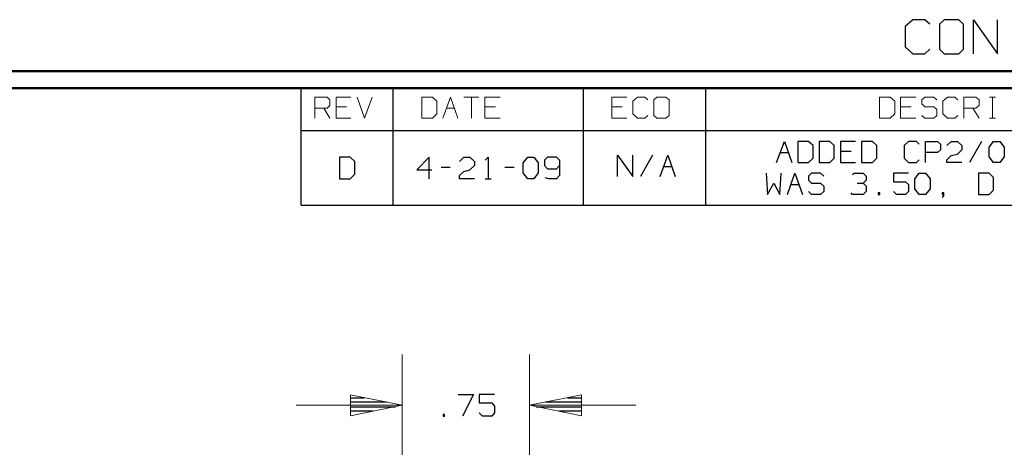
# Model space of a CAD drawing. Units: inches. Extents: x -3.57 to 3.55, y -2.65 to 2.9.
# Drawn here: x 0.03 to 2.23, y 1.92 to 2.88 of the extents above; entities that cross this region are included whole.
import ezdxf

# ---------------------------------------------------------------- set-up
doc = ezdxf.new("R2010")
doc.units = ezdxf.units.IN
doc.header["$MEASUREMENT"] = 0
doc.layers.add('Layer 1', color=7, linetype='Continuous')

msp = doc.modelspace()

# ---------------------------------------------------------------- linework, layer by layer
at = {"layer": 'Layer 1', "lineweight": 25}
for points in [[(2.0285, 2.875), (2.0285, 2.875), (2.0118, 2.8597), (2.0118, 2.8597)], [(2.0556, 2.875), (2.0556, 2.875), (2.0285, 2.875), (2.0285, 2.875)], [(2.0667, 2.8646), (2.0667, 2.8646), (2.0556, 2.875), (2.0556, 2.875)], [(2.0993, 2.875), (2.0993, 2.875), (2.0882, 2.8646), (2.0882, 2.8646)], [(2.1319, 2.875), (2.1319, 2.875), (2.0993, 2.875), (2.0993, 2.875)], [(2.1424, 2.8646), (2.1424, 2.8646), (2.1319, 2.875), (2.1319, 2.875)], [(2.1646, 2.7986), (2.1646, 2.7986), (2.1646, 2.875), (2.1646, 2.875)], [(2.1646, 2.875), (2.1646, 2.875), (2.2188, 2.7986), (2.2188, 2.7986)], [(2.2188, 2.7986), (2.2188, 2.7986), (2.2188, 2.875), (2.2188, 2.875)], [(2.0118, 2.8597), (2.0118, 2.8597), (2.0118, 2.8139), (2.0118, 2.8139)], [(2.0882, 2.8646), (2.0882, 2.8646), (2.0882, 2.809), (2.0882, 2.809)], [(2.1424, 2.809), (2.1424, 2.809), (2.1424, 2.8646), (2.1424, 2.8646)], [(2.0118, 2.8139), (2.0118, 2.8139), (2.0285, 2.7986), (2.0285, 2.7986)], [(2.0556, 2.7986), (2.0556, 2.7986), (2.0667, 2.809), (2.0667, 2.809)], [(2.0882, 2.809), (2.0882, 2.809), (2.0993, 2.7986), (2.0993, 2.7986)], [(2.1319, 2.7986), (2.1319, 2.7986), (2.1424, 2.809), (2.1424, 2.809)], [(2.0285, 2.7986), (2.0285, 2.7986), (2.0556, 2.7986), (2.0556, 2.7986)], [(2.0993, 2.7986), (2.0993, 2.7986), (2.1319, 2.7986), (2.1319, 2.7986)], [(0.659, 2.6264), (0.659, 2.6264), (0.659, 2.7215), (0.659, 2.7215)], [(0.8646, 2.6264), (0.8646, 2.6264), (0.8646, 2.7215), (0.8646, 2.7215)], [(1.291, 2.6264), (1.291, 2.6264), (1.291, 2.7215), (1.291, 2.7215)], [(1.5653, 2.6264), (1.5653, 2.6264), (1.5653, 2.7215), (1.5653, 2.7215)], [(0.659, 2.6264), (0.659, 2.6264), (3.5146, 2.6264), (3.5146, 2.6264)], [(0.659, 2.459), (0.659, 2.459), (0.659, 2.6264), (0.659, 2.6264)], [(0.8646, 2.459), (0.8646, 2.459), (0.8646, 2.6264), (0.8646, 2.6264)], [(1.291, 2.459), (1.291, 2.459), (1.291, 2.6264), (1.291, 2.6264)], [(1.5653, 2.459), (1.5653, 2.459), (1.5653, 2.6264), (1.5653, 2.6264)], [(1.7236, 2.5549), (1.7236, 2.5549), (1.741, 2.6021), (1.741, 2.6021)], [(1.741, 2.6021), (1.741, 2.6021), (1.7576, 2.5549), (1.7576, 2.5549)], [(1.7951, 2.6021), (1.7951, 2.6021), (1.7715, 2.6021), (1.7715, 2.6021)], [(1.7715, 2.6021), (1.7715, 2.6021), (1.7715, 2.5549), (1.7715, 2.5549)], [(1.8056, 2.5931), (1.8056, 2.5931), (1.7951, 2.6021), (1.7951, 2.6021)], [(1.8056, 2.5646), (1.8056, 2.5646), (1.8056, 2.5931), (1.8056, 2.5931)], [(1.8431, 2.6021), (1.8431, 2.6021), (1.8188, 2.6021), (1.8188, 2.6021)], [(1.8188, 2.6021), (1.8188, 2.6021), (1.8188, 2.5549), (1.8188, 2.5549)], [(1.8528, 2.5931), (1.8528, 2.5931), (1.8431, 2.6021), (1.8431, 2.6021)], [(1.8528, 2.5646), (1.8528, 2.5646), (1.8528, 2.5931), (1.8528, 2.5931)], [(1.9007, 2.6021), (1.9007, 2.6021), (1.8667, 2.6021), (1.8667, 2.6021)], [(1.8667, 2.6021), (1.8667, 2.6021), (1.8667, 2.5549), (1.8667, 2.5549)], [(1.9382, 2.6021), (1.9382, 2.6021), (1.9139, 2.6021), (1.9139, 2.6021)], [(1.9139, 2.6021), (1.9139, 2.6021), (1.9139, 2.5549), (1.9139, 2.5549)], [(1.9479, 2.5931), (1.9479, 2.5931), (1.9382, 2.6021), (1.9382, 2.6021)], [(1.9479, 2.5646), (1.9479, 2.5646), (1.9479, 2.5931), (1.9479, 2.5931)], [(2.0194, 2.6021), (2.0194, 2.6021), (2.009, 2.5931), (2.009, 2.5931)], [(2.009, 2.5931), (2.009, 2.5931), (2.009, 2.5646), (2.009, 2.5646)], [(2.0368, 2.6021), (2.0368, 2.6021), (2.0194, 2.6021), (2.0194, 2.6021)], [(2.0431, 2.5958), (2.0431, 2.5958), (2.0368, 2.6021), (2.0368, 2.6021)], [(2.0569, 2.5549), (2.0569, 2.5549), (2.0569, 2.6021), (2.0569, 2.6021)], [(2.0569, 2.6021), (2.0569, 2.6021), (2.084, 2.6021), (2.084, 2.6021)], [(2.084, 2.6021), (2.084, 2.6021), (2.091, 2.5958), (2.091, 2.5958)], [(2.091, 2.5833), (2.091, 2.5833), (2.084, 2.5771), (2.084, 2.5771)], [(2.091, 2.5958), (2.091, 2.5958), (2.091, 2.5833), (2.091, 2.5833)], [(2.1049, 2.5931), (2.1049, 2.5931), (2.1146, 2.6021), (2.1146, 2.6021)], [(2.1146, 2.6021), (2.1146, 2.6021), (2.1285, 2.6021), (2.1285, 2.6021)], [(2.1285, 2.6021), (2.1285, 2.6021), (2.1382, 2.5931), (2.1382, 2.5931)], [(2.1382, 2.5833), (2.1382, 2.5833), (2.1285, 2.5736), (2.1285, 2.5736)], [(2.1382, 2.5931), (2.1382, 2.5931), (2.1382, 2.5833), (2.1382, 2.5833)], [(2.1826, 2.6021), (2.1826, 2.6021), (2.1556, 2.5549), (2.1556, 2.5549)], [(2.2, 2.5896), (2.2, 2.5896), (2.2097, 2.6021), (2.2097, 2.6021)], [(2.2, 2.5674), (2.2, 2.5674), (2.2, 2.5896), (2.2, 2.5896)], [(2.2097, 2.6021), (2.2097, 2.6021), (2.2236, 2.6021), (2.2236, 2.6021)], [(2.2236, 2.6021), (2.2236, 2.6021), (2.2333, 2.5896), (2.2333, 2.5896)], [(2.2333, 2.5896), (2.2333, 2.5896), (2.2333, 2.5674), (2.2333, 2.5674)], [(0.7681, 2.5667), (0.7681, 2.5667), (0.7444, 2.5667), (0.7444, 2.5667)], [(0.7444, 2.5667), (0.7444, 2.5667), (0.7444, 2.5187), (0.7444, 2.5187)], [(0.7785, 2.5569), (0.7785, 2.5569), (0.7681, 2.5667), (0.7681, 2.5667)], [(0.9451, 2.5667), (0.9451, 2.5667), (0.9181, 2.5382), (0.9181, 2.5382)], [(0.9451, 2.5187), (0.9451, 2.5187), (0.9451, 2.5667), (0.9451, 2.5667)], [(1.0132, 2.5569), (1.0132, 2.5569), (1.0229, 2.5667), (1.0229, 2.5667)], [(1.0229, 2.5667), (1.0229, 2.5667), (1.0368, 2.5667), (1.0368, 2.5667)], [(1.0368, 2.5667), (1.0368, 2.5667), (1.0472, 2.5569), (1.0472, 2.5569)], [(1.0708, 2.5604), (1.0708, 2.5604), (1.0778, 2.5667), (1.0778, 2.5667)], [(1.0778, 2.5667), (1.0778, 2.5667), (1.0778, 2.5187), (1.0778, 2.5187)], [(1.1556, 2.5542), (1.1556, 2.5542), (1.166, 2.5667), (1.166, 2.5667)], [(1.166, 2.5667), (1.166, 2.5667), (1.1799, 2.5667), (1.1799, 2.5667)], [(1.1799, 2.5667), (1.1799, 2.5667), (1.1896, 2.5542), (1.1896, 2.5542)], [(1.2104, 2.5667), (1.2104, 2.5667), (1.2035, 2.5604), (1.2035, 2.5604)], [(1.2035, 2.5604), (1.2035, 2.5604), (1.2035, 2.5479), (1.2035, 2.5479)], [(1.2306, 2.5667), (1.2306, 2.5667), (1.2104, 2.5667), (1.2104, 2.5667)], [(1.2375, 2.5604), (1.2375, 2.5604), (1.2306, 2.5667), (1.2306, 2.5667)], [(1.2375, 2.5604), (1.2375, 2.5604), (1.2375, 2.5257), (1.2375, 2.5257)], [(1.3674, 2.5236), (1.3674, 2.5236), (1.3674, 2.5715), (1.3674, 2.5715)], [(1.3674, 2.5715), (1.3674, 2.5715), (1.4014, 2.5236), (1.4014, 2.5236)], [(1.4014, 2.5236), (1.4014, 2.5236), (1.4014, 2.5715), (1.4014, 2.5715)], [(1.4458, 2.5715), (1.4458, 2.5715), (1.4188, 2.5236), (1.4188, 2.5236)], [(1.4625, 2.5236), (1.4625, 2.5236), (1.4799, 2.5715), (1.4799, 2.5715)], [(1.4799, 2.5715), (1.4799, 2.5715), (1.4965, 2.5236), (1.4965, 2.5236)], [(1.7319, 2.5771), (1.7319, 2.5771), (1.75, 2.5771), (1.75, 2.5771)], [(1.7951, 2.5549), (1.7951, 2.5549), (1.8056, 2.5646), (1.8056, 2.5646)], [(1.8431, 2.5549), (1.8431, 2.5549), (1.8528, 2.5646), (1.8528, 2.5646)], [(1.8903, 2.5799), (1.8903, 2.5799), (1.8667, 2.5799), (1.8667, 2.5799)], [(1.9382, 2.5549), (1.9382, 2.5549), (1.9479, 2.5646), (1.9479, 2.5646)], [(2.009, 2.5646), (2.009, 2.5646), (2.0194, 2.5549), (2.0194, 2.5549)], [(2.0368, 2.5549), (2.0368, 2.5549), (2.0431, 2.5611), (2.0431, 2.5611)], [(2.084, 2.5771), (2.084, 2.5771), (2.0569, 2.5771), (2.0569, 2.5771)], [(2.1049, 2.5611), (2.1049, 2.5611), (2.1146, 2.5708), (2.1146, 2.5708)], [(2.1049, 2.5549), (2.1049, 2.5549), (2.1049, 2.5611), (2.1049, 2.5611)], [(2.1146, 2.5708), (2.1146, 2.5708), (2.1285, 2.5736), (2.1285, 2.5736)], [(2.2097, 2.5549), (2.2097, 2.5549), (2.2, 2.5674), (2.2, 2.5674)], [(2.2333, 2.5674), (2.2333, 2.5674), (2.2236, 2.5549), (2.2236, 2.5549)], [(0.7785, 2.5285), (0.7785, 2.5285), (0.7785, 2.5569), (0.7785, 2.5569)], [(0.9181, 2.5382), (0.9181, 2.5382), (0.9514, 2.5382), (0.9514, 2.5382)], [(0.9722, 2.5444), (0.9722, 2.5444), (0.9924, 2.5444), (0.9924, 2.5444)], [(1.0229, 2.5347), (1.0229, 2.5347), (1.0368, 2.5382), (1.0368, 2.5382)], [(1.0472, 2.5479), (1.0472, 2.5479), (1.0368, 2.5382), (1.0368, 2.5382)], [(1.0472, 2.5569), (1.0472, 2.5569), (1.0472, 2.5479), (1.0472, 2.5479)], [(1.1146, 2.5444), (1.1146, 2.5444), (1.1354, 2.5444), (1.1354, 2.5444)], [(1.1556, 2.5319), (1.1556, 2.5319), (1.1556, 2.5542), (1.1556, 2.5542)], [(1.1896, 2.5542), (1.1896, 2.5542), (1.1896, 2.5319), (1.1896, 2.5319)], [(1.2035, 2.5479), (1.2035, 2.5479), (1.2104, 2.541), (1.2104, 2.541)], [(1.2104, 2.541), (1.2104, 2.541), (1.2306, 2.541), (1.2306, 2.541)], [(1.2306, 2.541), (1.2306, 2.541), (1.2375, 2.5479), (1.2375, 2.5479)], [(1.4708, 2.5458), (1.4708, 2.5458), (1.4889, 2.5458), (1.4889, 2.5458)], [(1.7715, 2.5549), (1.7715, 2.5549), (1.7951, 2.5549), (1.7951, 2.5549)], [(1.8188, 2.5549), (1.8188, 2.5549), (1.8431, 2.5549), (1.8431, 2.5549)], [(1.8667, 2.5549), (1.8667, 2.5549), (1.9007, 2.5549), (1.9007, 2.5549)], [(1.9139, 2.5549), (1.9139, 2.5549), (1.9382, 2.5549), (1.9382, 2.5549)], [(2.0194, 2.5549), (2.0194, 2.5549), (2.0368, 2.5549), (2.0368, 2.5549)], [(2.1382, 2.5549), (2.1382, 2.5549), (2.1049, 2.5549), (2.1049, 2.5549)], [(2.2236, 2.5549), (2.2236, 2.5549), (2.2097, 2.5549), (2.2097, 2.5549)], [(0.7444, 2.5187), (0.7444, 2.5187), (0.7681, 2.5187), (0.7681, 2.5187)], [(0.7681, 2.5187), (0.7681, 2.5187), (0.7785, 2.5285), (0.7785, 2.5285)], [(1.0132, 2.5257), (1.0132, 2.5257), (1.0229, 2.5347), (1.0229, 2.5347)], [(1.0132, 2.5187), (1.0132, 2.5187), (1.0132, 2.5257), (1.0132, 2.5257)], [(1.0472, 2.5187), (1.0472, 2.5187), (1.0132, 2.5187), (1.0132, 2.5187)], [(1.0708, 2.5187), (1.0708, 2.5187), (1.084, 2.5187), (1.084, 2.5187)], [(1.166, 2.5187), (1.166, 2.5187), (1.1556, 2.5319), (1.1556, 2.5319)], [(1.1799, 2.5187), (1.1799, 2.5187), (1.166, 2.5187), (1.166, 2.5187)], [(1.1896, 2.5319), (1.1896, 2.5319), (1.1799, 2.5187), (1.1799, 2.5187)], [(1.2132, 2.5187), (1.2132, 2.5187), (1.2049, 2.5208), (1.2049, 2.5208)], [(1.2306, 2.5187), (1.2306, 2.5187), (1.2132, 2.5187), (1.2132, 2.5187)], [(1.2375, 2.5257), (1.2375, 2.5257), (1.2306, 2.5187), (1.2306, 2.5187)], [(1.7, 2.5312), (1.7, 2.5312), (1.7035, 2.4833), (1.7035, 2.4833)], [(1.7306, 2.4833), (1.7306, 2.4833), (1.734, 2.5312), (1.734, 2.5312)], [(1.7479, 2.4833), (1.7479, 2.4833), (1.7646, 2.5312), (1.7646, 2.5312)], [(1.7646, 2.5312), (1.7646, 2.5312), (1.7819, 2.4833), (1.7819, 2.4833)], [(1.8021, 2.5312), (1.8021, 2.5312), (1.7951, 2.5243), (1.7951, 2.5243)], [(1.7951, 2.5243), (1.7951, 2.5243), (1.7951, 2.5153), (1.7951, 2.5153)], [(1.7951, 2.5153), (1.7951, 2.5153), (1.8021, 2.5083), (1.8021, 2.5083)], [(1.8222, 2.5312), (1.8222, 2.5312), (1.8021, 2.5312), (1.8021, 2.5312)], [(1.8292, 2.5243), (1.8292, 2.5243), (1.8222, 2.5312), (1.8222, 2.5312)], [(1.8938, 2.5278), (1.8938, 2.5278), (1.8972, 2.5312), (1.8972, 2.5312)], [(1.8972, 2.5312), (1.8972, 2.5312), (1.9174, 2.5312), (1.9174, 2.5312)], [(1.9174, 2.5312), (1.9174, 2.5312), (1.9243, 2.5243), (1.9243, 2.5243)], [(1.9174, 2.5083), (1.9174, 2.5083), (1.9243, 2.5153), (1.9243, 2.5153)], [(1.9243, 2.5243), (1.9243, 2.5243), (1.9243, 2.5153), (1.9243, 2.5153)], [(2.0194, 2.5312), (2.0194, 2.5312), (1.9854, 2.5312), (1.9854, 2.5312)], [(1.9854, 2.5312), (1.9854, 2.5312), (1.9854, 2.5118), (1.9854, 2.5118)], [(2.0333, 2.5181), (2.0333, 2.5181), (2.0431, 2.5312), (2.0431, 2.5312)], [(2.0333, 2.4958), (2.0333, 2.4958), (2.0333, 2.5181), (2.0333, 2.5181)], [(2.0431, 2.5312), (2.0431, 2.5312), (2.0569, 2.5312), (2.0569, 2.5312)], [(2.0569, 2.5312), (2.0569, 2.5312), (2.0674, 2.5181), (2.0674, 2.5181)], [(2.0674, 2.5181), (2.0674, 2.5181), (2.0674, 2.4958), (2.0674, 2.4958)], [(2.2, 2.5312), (2.2, 2.5312), (2.1757, 2.5312), (2.1757, 2.5312)], [(2.1757, 2.5312), (2.1757, 2.5312), (2.1757, 2.4833), (2.1757, 2.4833)], [(2.2097, 2.5215), (2.2097, 2.5215), (2.2, 2.5312), (2.2, 2.5312)], [(2.2097, 2.4931), (2.2097, 2.4931), (2.2097, 2.5215), (2.2097, 2.5215)], [(1.7035, 2.4833), (1.7035, 2.4833), (1.7174, 2.5083), (1.7174, 2.5083)], [(1.7174, 2.5083), (1.7174, 2.5083), (1.7306, 2.4833), (1.7306, 2.4833)], [(1.7556, 2.5056), (1.7556, 2.5056), (1.7736, 2.5056), (1.7736, 2.5056)], [(1.8021, 2.5083), (1.8021, 2.5083), (1.8222, 2.5083), (1.8222, 2.5083)], [(1.8222, 2.5083), (1.8222, 2.5083), (1.8292, 2.5021), (1.8292, 2.5021)], [(1.8292, 2.5021), (1.8292, 2.5021), (1.8292, 2.4896), (1.8292, 2.4896)], [(1.9042, 2.5083), (1.9042, 2.5083), (1.9174, 2.5083), (1.9174, 2.5083)], [(1.9174, 2.5083), (1.9174, 2.5083), (1.9243, 2.5021), (1.9243, 2.5021)], [(1.9243, 2.5021), (1.9243, 2.5021), (1.9243, 2.4896), (1.9243, 2.4896)], [(1.9854, 2.5118), (1.9854, 2.5118), (2.0125, 2.5118), (2.0125, 2.5118)], [(2.0125, 2.5118), (2.0125, 2.5118), (2.0194, 2.5056), (2.0194, 2.5056)], [(2.0194, 2.5056), (2.0194, 2.5056), (2.0194, 2.4896), (2.0194, 2.4896)], [(2.0431, 2.4833), (2.0431, 2.4833), (2.0333, 2.4958), (2.0333, 2.4958)], [(2.0674, 2.4958), (2.0674, 2.4958), (2.0569, 2.4833), (2.0569, 2.4833)], [(2.2, 2.4833), (2.2, 2.4833), (2.2097, 2.4931), (2.2097, 2.4931)], [(1.8021, 2.4833), (1.8021, 2.4833), (1.7951, 2.4896), (1.7951, 2.4896)], [(1.8222, 2.4833), (1.8222, 2.4833), (1.8021, 2.4833), (1.8021, 2.4833)], [(1.8292, 2.4896), (1.8292, 2.4896), (1.8222, 2.4833), (1.8222, 2.4833)], [(1.8938, 2.4833), (1.8938, 2.4833), (1.8903, 2.4868), (1.8903, 2.4868)], [(1.9174, 2.4833), (1.9174, 2.4833), (1.8938, 2.4833), (1.8938, 2.4833)], [(1.9243, 2.4896), (1.9243, 2.4896), (1.9174, 2.4833), (1.9174, 2.4833)], [(1.9549, 2.4868), (1.9549, 2.4868), (1.9514, 2.4868), (1.9514, 2.4868)], [(1.9514, 2.4868), (1.9514, 2.4868), (1.9514, 2.4833), (1.9514, 2.4833)], [(1.9514, 2.4833), (1.9514, 2.4833), (1.9549, 2.4833), (1.9549, 2.4833)], [(1.9549, 2.4833), (1.9549, 2.4833), (1.9549, 2.4868), (1.9549, 2.4868)], [(1.9924, 2.4833), (1.9924, 2.4833), (1.9854, 2.4896), (1.9854, 2.4896)], [(2.0125, 2.4833), (2.0125, 2.4833), (1.9924, 2.4833), (1.9924, 2.4833)], [(2.0194, 2.4896), (2.0194, 2.4896), (2.0125, 2.4833), (2.0125, 2.4833)], [(2.0569, 2.4833), (2.0569, 2.4833), (2.0431, 2.4833), (2.0431, 2.4833)], [(2.0979, 2.4868), (2.0979, 2.4868), (2.0944, 2.4868), (2.0944, 2.4868)], [(2.0944, 2.4868), (2.0944, 2.4868), (2.0944, 2.4833), (2.0944, 2.4833)], [(2.0944, 2.4833), (2.0944, 2.4833), (2.0979, 2.4833), (2.0979, 2.4833)], [(2.0944, 2.4771), (2.0944, 2.4771), (2.0979, 2.4799), (2.0979, 2.4799)], [(2.0979, 2.4799), (2.0979, 2.4799), (2.0979, 2.4868), (2.0979, 2.4868)], [(2.1757, 2.4833), (2.1757, 2.4833), (2.2, 2.4833), (2.2, 2.4833)], [(0.659, 2.459), (0.659, 2.459), (3.5146, 2.459), (3.5146, 2.459)], [(1.0104, 2.0347), (1.0104, 2.0347), (1.0444, 2.0347), (1.0444, 2.0347)], [(1.0444, 2.0347), (1.0444, 2.0347), (1.0201, 1.9868), (1.0201, 1.9868)], [(1.0917, 2.0347), (1.0917, 2.0347), (1.0576, 2.0347), (1.0576, 2.0347)], [(1.0576, 2.0347), (1.0576, 2.0347), (1.0576, 2.016), (1.0576, 2.016)], [(0.7688, 2.0278), (0.7688, 2.0278), (0.8007, 2.0278), (0.8007, 2.0278)], [(0.85, 2.0181), (0.85, 2.0181), (0.7688, 2.0181), (0.7688, 2.0181)], [(0.7688, 2.0076), (0.7688, 2.0076), (0.8701, 2.0076), (0.8701, 2.0076)], [(1.0576, 2.016), (1.0576, 2.016), (1.0854, 2.016), (1.0854, 2.016)], [(1.0854, 2.016), (1.0854, 2.016), (1.0917, 2.009), (1.0917, 2.009)], [(1.0917, 2.009), (1.0917, 2.009), (1.0917, 1.9937), (1.0917, 1.9937)], [(1.1854, 2.0076), (1.1854, 2.0076), (1.2875, 2.0076), (1.2875, 2.0076)], [(1.2875, 2.0181), (1.2875, 2.0181), (1.2056, 2.0181), (1.2056, 2.0181)], [(1.2549, 2.0278), (1.2549, 2.0278), (1.2875, 2.0278), (1.2875, 2.0278)], [(0.8194, 1.9979), (0.8194, 1.9979), (0.7688, 1.9979), (0.7688, 1.9979)], [(0.7688, 1.9882), (0.7688, 1.9882), (0.7688, 1.9882), (0.7688, 1.9882)], [(0.9799, 1.9903), (0.9799, 1.9903), (0.9764, 1.9903), (0.9764, 1.9903)], [(0.9764, 1.9903), (0.9764, 1.9903), (0.9764, 1.9868), (0.9764, 1.9868)], [(0.9764, 1.9868), (0.9764, 1.9868), (0.9799, 1.9868), (0.9799, 1.9868)], [(0.9799, 1.9868), (0.9799, 1.9868), (0.9799, 1.9903), (0.9799, 1.9903)], [(1.0646, 1.9868), (1.0646, 1.9868), (1.0576, 1.9937), (1.0576, 1.9937)], [(1.0854, 1.9868), (1.0854, 1.9868), (1.0646, 1.9868), (1.0646, 1.9868)], [(1.0917, 1.9937), (1.0917, 1.9937), (1.0854, 1.9868), (1.0854, 1.9868)], [(1.2875, 1.9979), (1.2875, 1.9979), (1.2361, 1.9979), (1.2361, 1.9979)], [(1.2875, 1.9882), (1.2875, 1.9882), (1.2875, 1.9882), (1.2875, 1.9882)]]:
    msp.add_open_spline(points, degree=3, dxfattribs=at)
at = {"layer": 'Layer 1', "lineweight": 50}
for points in [[(3.5521, 2.7597), (3.5521, 2.7597), (-3.5667, 2.7597), (-3.5667, 2.7597)], [(3.5146, 2.7215), (3.5146, 2.7215), (-3.5285, 2.7215), (-3.5285, 2.7215)]]:
    msp.add_open_spline(points, degree=3, dxfattribs=at)
at = {"layer": 'Layer 1', "lineweight": 13}
for points in [[(0.6896, 2.6542), (0.6896, 2.6542), (0.6896, 2.7014), (0.6896, 2.7014)], [(0.6896, 2.7014), (0.6896, 2.7014), (0.7167, 2.7014), (0.7167, 2.7014)], [(0.7167, 2.7014), (0.7167, 2.7014), (0.7229, 2.6951), (0.7229, 2.6951)], [(0.7229, 2.6951), (0.7229, 2.6951), (0.7229, 2.6826), (0.7229, 2.6826)], [(0.7701, 2.7014), (0.7701, 2.7014), (0.7368, 2.7014), (0.7368, 2.7014)], [(0.7368, 2.7014), (0.7368, 2.7014), (0.7368, 2.6542), (0.7368, 2.6542)], [(0.784, 2.7014), (0.784, 2.7014), (0.8007, 2.6542), (0.8007, 2.6542)], [(0.8007, 2.6542), (0.8007, 2.6542), (0.8174, 2.7014), (0.8174, 2.7014)], [(0.9528, 2.7014), (0.9528, 2.7014), (0.9292, 2.7014), (0.9292, 2.7014)], [(0.9292, 2.7014), (0.9292, 2.7014), (0.9292, 2.6542), (0.9292, 2.6542)], [(0.9625, 2.6924), (0.9625, 2.6924), (0.9528, 2.7014), (0.9528, 2.7014)], [(0.9625, 2.6639), (0.9625, 2.6639), (0.9625, 2.6924), (0.9625, 2.6924)], [(0.9757, 2.6542), (0.9757, 2.6542), (0.9931, 2.7014), (0.9931, 2.7014)], [(0.9931, 2.7014), (0.9931, 2.7014), (1.0097, 2.6542), (1.0097, 2.6542)], [(1.0229, 2.7014), (1.0229, 2.7014), (1.0569, 2.7014), (1.0569, 2.7014)], [(1.0403, 2.7014), (1.0403, 2.7014), (1.0403, 2.6542), (1.0403, 2.6542)], [(1.1042, 2.7014), (1.1042, 2.7014), (1.0701, 2.7014), (1.0701, 2.7014)], [(1.0701, 2.7014), (1.0701, 2.7014), (1.0701, 2.6542), (1.0701, 2.6542)], [(1.3882, 2.7014), (1.3882, 2.7014), (1.3542, 2.7014), (1.3542, 2.7014)], [(1.3542, 2.7014), (1.3542, 2.7014), (1.3542, 2.6542), (1.3542, 2.6542)], [(1.4118, 2.7014), (1.4118, 2.7014), (1.4014, 2.6924), (1.4014, 2.6924)], [(1.4014, 2.6924), (1.4014, 2.6924), (1.4014, 2.6639), (1.4014, 2.6639)], [(1.4285, 2.7014), (1.4285, 2.7014), (1.4118, 2.7014), (1.4118, 2.7014)], [(1.4354, 2.6951), (1.4354, 2.6951), (1.4285, 2.7014), (1.4285, 2.7014)], [(1.4556, 2.7014), (1.4556, 2.7014), (1.4486, 2.6951), (1.4486, 2.6951)], [(1.4486, 2.6951), (1.4486, 2.6951), (1.4486, 2.6604), (1.4486, 2.6604)], [(1.4757, 2.7014), (1.4757, 2.7014), (1.4556, 2.7014), (1.4556, 2.7014)], [(1.4826, 2.6951), (1.4826, 2.6951), (1.4757, 2.7014), (1.4757, 2.7014)], [(1.4826, 2.6604), (1.4826, 2.6604), (1.4826, 2.6951), (1.4826, 2.6951)], [(1.9778, 2.7014), (1.9778, 2.7014), (1.9542, 2.7014), (1.9542, 2.7014)], [(1.9542, 2.7014), (1.9542, 2.7014), (1.9542, 2.6542), (1.9542, 2.6542)], [(1.9882, 2.6924), (1.9882, 2.6924), (1.9778, 2.7014), (1.9778, 2.7014)], [(1.9882, 2.6639), (1.9882, 2.6639), (1.9882, 2.6924), (1.9882, 2.6924)], [(2.0354, 2.7014), (2.0354, 2.7014), (2.0014, 2.7014), (2.0014, 2.7014)], [(2.0014, 2.7014), (2.0014, 2.7014), (2.0014, 2.6542), (2.0014, 2.6542)], [(2.0556, 2.7014), (2.0556, 2.7014), (2.0486, 2.6951), (2.0486, 2.6951)], [(2.0486, 2.6951), (2.0486, 2.6951), (2.0486, 2.6861), (2.0486, 2.6861)], [(2.0757, 2.7014), (2.0757, 2.7014), (2.0556, 2.7014), (2.0556, 2.7014)], [(2.0826, 2.6951), (2.0826, 2.6951), (2.0757, 2.7014), (2.0757, 2.7014)], [(2.1063, 2.7014), (2.1063, 2.7014), (2.0958, 2.6924), (2.0958, 2.6924)], [(2.0958, 2.6924), (2.0958, 2.6924), (2.0958, 2.6639), (2.0958, 2.6639)], [(2.1229, 2.7014), (2.1229, 2.7014), (2.1063, 2.7014), (2.1063, 2.7014)], [(2.1299, 2.6951), (2.1299, 2.6951), (2.1229, 2.7014), (2.1229, 2.7014)], [(2.1431, 2.6542), (2.1431, 2.6542), (2.1431, 2.7014), (2.1431, 2.7014)], [(2.1431, 2.7014), (2.1431, 2.7014), (2.1701, 2.7014), (2.1701, 2.7014)], [(2.1701, 2.7014), (2.1701, 2.7014), (2.1771, 2.6951), (2.1771, 2.6951)], [(2.1771, 2.6951), (2.1771, 2.6951), (2.1771, 2.6826), (2.1771, 2.6826)], [(2.2007, 2.7014), (2.2007, 2.7014), (2.2139, 2.7014), (2.2139, 2.7014)], [(2.2069, 2.6542), (2.2069, 2.6542), (2.2069, 2.7014), (2.2069, 2.7014)], [(0.7167, 2.6764), (0.7167, 2.6764), (0.6896, 2.6764), (0.6896, 2.6764)], [(0.7097, 2.6764), (0.7097, 2.6764), (0.7229, 2.6542), (0.7229, 2.6542)], [(0.7229, 2.6826), (0.7229, 2.6826), (0.7167, 2.6764), (0.7167, 2.6764)], [(0.7604, 2.6799), (0.7604, 2.6799), (0.7368, 2.6799), (0.7368, 2.6799)], [(0.984, 2.6764), (0.984, 2.6764), (1.0021, 2.6764), (1.0021, 2.6764)], [(1.0938, 2.6799), (1.0938, 2.6799), (1.0701, 2.6799), (1.0701, 2.6799)], [(1.3778, 2.6799), (1.3778, 2.6799), (1.3542, 2.6799), (1.3542, 2.6799)], [(2.025, 2.6799), (2.025, 2.6799), (2.0014, 2.6799), (2.0014, 2.6799)], [(2.0486, 2.6861), (2.0486, 2.6861), (2.0556, 2.6799), (2.0556, 2.6799)], [(2.0556, 2.6799), (2.0556, 2.6799), (2.0757, 2.6799), (2.0757, 2.6799)], [(2.0757, 2.6799), (2.0757, 2.6799), (2.0826, 2.6736), (2.0826, 2.6736)], [(2.0826, 2.6736), (2.0826, 2.6736), (2.0826, 2.6604), (2.0826, 2.6604)], [(2.1701, 2.6764), (2.1701, 2.6764), (2.1431, 2.6764), (2.1431, 2.6764)], [(2.1632, 2.6764), (2.1632, 2.6764), (2.1771, 2.6542), (2.1771, 2.6542)], [(2.1771, 2.6826), (2.1771, 2.6826), (2.1701, 2.6764), (2.1701, 2.6764)], [(0.7368, 2.6542), (0.7368, 2.6542), (0.7701, 2.6542), (0.7701, 2.6542)], [(0.9292, 2.6542), (0.9292, 2.6542), (0.9528, 2.6542), (0.9528, 2.6542)], [(0.9528, 2.6542), (0.9528, 2.6542), (0.9625, 2.6639), (0.9625, 2.6639)], [(1.0701, 2.6542), (1.0701, 2.6542), (1.1042, 2.6542), (1.1042, 2.6542)], [(1.3542, 2.6542), (1.3542, 2.6542), (1.3882, 2.6542), (1.3882, 2.6542)], [(1.4014, 2.6639), (1.4014, 2.6639), (1.4118, 2.6542), (1.4118, 2.6542)], [(1.4118, 2.6542), (1.4118, 2.6542), (1.4285, 2.6542), (1.4285, 2.6542)], [(1.4285, 2.6542), (1.4285, 2.6542), (1.4354, 2.6604), (1.4354, 2.6604)], [(1.4486, 2.6604), (1.4486, 2.6604), (1.4556, 2.6542), (1.4556, 2.6542)], [(1.4556, 2.6542), (1.4556, 2.6542), (1.4757, 2.6542), (1.4757, 2.6542)], [(1.4757, 2.6542), (1.4757, 2.6542), (1.4826, 2.6604), (1.4826, 2.6604)], [(1.9542, 2.6542), (1.9542, 2.6542), (1.9778, 2.6542), (1.9778, 2.6542)], [(1.9778, 2.6542), (1.9778, 2.6542), (1.9882, 2.6639), (1.9882, 2.6639)], [(2.0014, 2.6542), (2.0014, 2.6542), (2.0354, 2.6542), (2.0354, 2.6542)], [(2.0556, 2.6542), (2.0556, 2.6542), (2.0486, 2.6604), (2.0486, 2.6604)], [(2.0757, 2.6542), (2.0757, 2.6542), (2.0556, 2.6542), (2.0556, 2.6542)], [(2.0826, 2.6604), (2.0826, 2.6604), (2.0757, 2.6542), (2.0757, 2.6542)], [(2.0958, 2.6639), (2.0958, 2.6639), (2.1063, 2.6542), (2.1063, 2.6542)], [(2.1063, 2.6542), (2.1063, 2.6542), (2.1229, 2.6542), (2.1229, 2.6542)], [(2.1229, 2.6542), (2.1229, 2.6542), (2.1299, 2.6604), (2.1299, 2.6604)], [(2.2007, 2.6542), (2.2007, 2.6542), (2.2139, 2.6542), (2.2139, 2.6542)], [(0.8847, 1.2639), (0.8847, 1.2639), (0.8847, 2.125), (0.8847, 2.125)], [(1.1701, 1.2639), (1.1701, 1.2639), (1.1701, 2.125), (1.1701, 2.125)], [(0.6472, 2.0111), (0.6472, 2.0111), (0.8847, 2.0111), (0.8847, 2.0111)], [(1.1701, 2.0111), (1.1701, 2.0111), (1.4083, 2.0111), (1.4083, 2.0111)]]:
    msp.add_open_spline(points, degree=3, dxfattribs=at)
for points in [[(0.7688, 1.9875), (0.7688, 1.9875), (0.8847, 2.0111), (0.8847, 2.0111), (0.8847, 2.0111), (0.8847, 2.0111), (0.7688, 2.034), (0.7688, 2.034), (0.7688, 2.034), (0.7688, 2.034), (0.7688, 1.9875), (0.7688, 1.9875)], [(1.2868, 2.034), (1.2868, 2.034), (1.1701, 2.0111), (1.1701, 2.0111), (1.1701, 2.0111), (1.1701, 2.0111), (1.2868, 1.9875), (1.2868, 1.9875), (1.2868, 1.9875), (1.2868, 1.9875), (1.2868, 2.034), (1.2868, 2.034)]]:
    msp.add_open_spline(points, degree=3, knots=[0, 0, 0, 0, 0.25, 0.25, 0.25, 0.25, 0.5, 0.5, 0.5, 0.5, 1, 1, 1, 1], dxfattribs=at)

doc.saveas('drawing.dxf')
